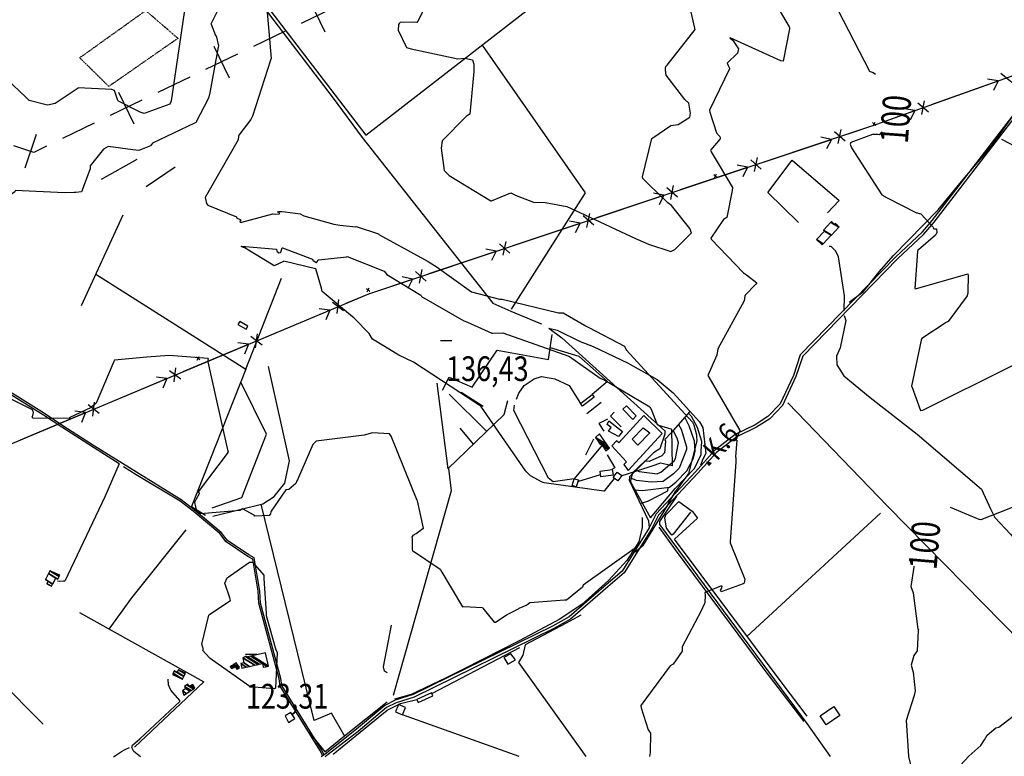
# Model space of a CAD drawing. Extents: x 498407 to 512738, y 4372557 to 4381815.
# Drawn here: x 505787 to 507181, y 4377184 to 4378227 of the extents above; entities that cross this region are included whole.
import ezdxf
from ezdxf.enums import TextEntityAlignment as Align

# ---------------------------------------------------------------- set-up
doc = ezdxf.new("R2010")
doc.units = 0
doc.header["$MEASUREMENT"] = 0
doc.linetypes.add('DASHDOT', pattern=[1, 0.5, -0.25, 0, -0.25])
doc.linetypes.add('DOT', pattern=[0.25, 0, -0.25])
for name, color, linetype in [('21', 7, 'CONTINUOUS'), ('34', 7, 'CONTINUOUS'), ('36', 7, 'CONTINUOUS'), ('38', 7, 'CONTINUOUS'), ('41', 7, 'CONTINUOUS'), ('43', 7, 'CONTINUOUS'), ('47', 7, 'CONTINUOUS'), ('48', 7, 'CONTINUOUS'), ('51', 7, 'CONTINUOUS'), ('7', 7, 'CONTINUOUS'), ('8', 6, 'CONTINUOUS'), ('9', 7, 'CONTINUOUS'), ('PATTERN_CLASS', 7, 'CONTINUOUS')]:
    doc.layers.add(name, color=color, linetype=linetype)
doc.styles.get("Standard").update_dxf_attribs({"font": 'txt', "height": 0.2})

# ---------------------------------------------------------------- blocks, each defined once
blk = doc.blocks.new('FITA')
at = {"layer": '41', "color": 7, "linetype": 'Continuous'}
for p, q in [((-2.5, -4.33), (0, 0)), ((2.5, -4.33), (0, 0)), ((-2.5, -4.33), (2.5, -4.33))]:
    blk.add_line(p, q, dxfattribs=at)
blk.add_lwpolyline([(0, -1.5), (-1.2, -3.58), (1.2, -3.58), (0, -1.5)], dxfattribs=at)
blk.add_point((0, 0.66), dxfattribs=at)
blk = doc.blocks.new('COTA')
at = {"layer": '7', "color": 7, "linetype": 'Continuous'}
blk.add_line((-1.98, -0.02), (2.02, -0.02), dxfattribs=at)

msp = doc.modelspace()

# ---------------------------------------------------------------- linework, layer by layer
at = {"layer": '21', "color": 5, "linetype": 'Continuous'}
for points in [[(506472.47, 4377324.03), (506478.18, 4377314.58), (506489.17, 4377320.58), (506482.35, 4377329.11)], [(506170.81, 4377246.1), (506163.16, 4377241.54), (506167.61, 4377232), (506176.78, 4377237.42)]]:
    msp.add_lwpolyline(points, close=True, dxfattribs=at)
at = {"layer": '34', "color": 7, "linetype": 'Continuous'}
for p, q in [((506230.55, 4378243.11), (506185.5, 4378221.4)), ((506197.17, 4378254.77), (506218.88, 4378209.73)), ((506162.98, 4378210.55), (506117.94, 4378188.84)), ((506062.04, 4378189.66), (506083.75, 4378144.61)), ((506095.42, 4378177.99), (506050.37, 4378156.28)), ((506027.85, 4378145.43), (505982.81, 4378123.72)), ((505926.91, 4378124.54), (505948.62, 4378079.5)), ((505960.29, 4378112.87), (505915.25, 4378091.16)), ((505892.72, 4378080.31), (505847.68, 4378058.6)), ((505810.36, 4378064.24), (505794.47, 4378016.83))]:
    msp.add_line(p, q, dxfattribs=at)
msp.add_lwpolyline([(505825.16, 4378047.75), (505807, 4378039), (505778.71, 4378048.48)], dxfattribs=at)
at = {"layer": '36', "color": 1, "linetype": 'Continuous'}
for points in [[(507064.78, 4377926.59), (507078.49, 4377942.75), (507237.01, 4378148.62), (507293.09, 4378230.46), (507321.5, 4378277.23), (507323.38, 4378282.75)], [(507066.52, 4377922.86), (507081.34, 4377940.33), (507240.07, 4378146.47), (507296.17, 4378225.36), (507321.5, 4378265.37), (507330.04, 4378280.6)], [(507064.78, 4377926.59), (507026.83, 4377890.94), (506892.02, 4377752.35), (506882.31, 4377723.24), (506863.54, 4377682.99), (506846.31, 4377665.02), (506828.39, 4377653.41), (506800.08, 4377639.52), (506770.63, 4377617.11), (506743.9, 4377586.91), (506687.99, 4377527.61), (506678.08, 4377507.37), (506640.08, 4377446.3), (506617.13, 4377426.75), (506564.87, 4377381.45), (506541.44, 4377368.31), (506344.16, 4377271.51), (506318.56, 4377263.62), (506304.09, 4377256.25), (506264.01, 4377222.44), (506219.61, 4377187.17), (506213.98, 4377183.46)], [(507066.52, 4377922.86), (507029.53, 4377888.22), (506895.41, 4377750.42), (506885.87, 4377721.82), (506866.74, 4377680.8), (506848.76, 4377662.05), (506830.28, 4377650.08), (506802.1, 4377636.25), (506773.24, 4377614.29), (506746.71, 4377584.31), (506691.18, 4377525.44), (506681.47, 4377505.59), (506642.92, 4377443.7), (506619.7, 4377423.91), (506566.82, 4377378.16), (506543.25, 4377364.94), (506345.45, 4377267.91), (506320, 4377260.06), (506306.22, 4377253.04), (506266.43, 4377219.48), (506221.99, 4377185.09), (506219.49, 4377183.46)]]:
    msp.add_lwpolyline(points, dxfattribs=at)
at = {"layer": '38', "color": 7, "linetype": 'Continuous'}
for points in [[(505820.54, 4378580.22), (505838.3, 4378566.42), (505872.18, 4378522.51), (505875.49, 4378514.72), (505877.68, 4378507.66), (505891.12, 4378502.97), (505914.01, 4378488.69), (505920.18, 4378481.41), (506015.97, 4378397.7), (506029.61, 4378380.07), (506230.81, 4378115.75), (506230.81, 4378115.74)], [(506230.78, 4378115.72), (506272.02, 4378060.01), (506457.04, 4377825.56), (506482.5, 4377814.45), (506521.9, 4377797.82), (506525.77, 4377796.23)], [(506954.01, 4377814.89), (506954.45, 4377835.84), (506945.93, 4377891.44), (506942.13, 4377899.38), (506935.75, 4377905.88), (506932.95, 4377905.98)], [(505846.76, 4377649.99), (505821.01, 4377667.13), (505598.68, 4377805.6), (505595.54, 4377804.58), (505588.24, 4377794.42), (505576.4, 4377776.93), (505569.15, 4377765.33)], [(506954.01, 4377808.39), (506956.47, 4377800.96), (506948.44, 4377762.51), (506943.45, 4377750.49), (506943.92, 4377738.55), (506953.89, 4377722.59), (506990.85, 4377691.86), (507057.3, 4377640.27), (507148.66, 4377562.18), (507161.42, 4377534.45), (507167.54, 4377522.21), (507189.54, 4377498.42), (507302.94, 4377369.43), (507365.3, 4377360.25), (507398.71, 4377357.57)], [(505848.24, 4377652.21), (505822.39, 4377669.41), (505667.15, 4377766.07), (505638.31, 4377784.42)], [(506536.19, 4377790.31), (506554.51, 4377776.58), (506700.36, 4377644.76), (506700.41, 4377640.21), (506693.04, 4377619.54), (506684.5, 4377613.84), (506650.13, 4377579.97), (506649.77, 4377574.93), (506677.28, 4377517.31), (506678.08, 4377507.37)], [(506536.19, 4377790.31), (506547.7, 4377787.2), (506580.43, 4377771.48), (506598.87, 4377764.3)], [(506598.87, 4377764.3), (506647.67, 4377741.11), (506689.46, 4377717.55), (506712.29, 4377698.93), (506749.61, 4377657.75), (506753.91, 4377649.75), (506758.49, 4377612.78), (506754.31, 4377604.89), (506751.02, 4377596.5)], [(505927.89, 4377598.03), (505891.74, 4377621.25), (505846.76, 4377649.99)], [(506218.37, 4377186.32), (506213.91, 4377194.34), (506158.38, 4377284.27), (506156.74, 4377294.18), (506127.97, 4377400.9), (506126.95, 4377417.86), (506119.19, 4377465.07), (506111.33, 4377469.13), (506081.11, 4377489.46), (506072.49, 4377501.04), (506034.01, 4377533.09), (506015.8, 4377547.35), (505893.01, 4377623.24), (505848.03, 4377651.98)], [(505927.89, 4377598.03), (505907.58, 4377551.31), (505851.14, 4377432.24), (505849.18, 4377432.01), (505843.65, 4377431.6), (505840.64, 4377431.98)], [(506216.41, 4377184.99), (506211.93, 4377193.03), (506156.1, 4377283.57), (506154.4, 4377293.81), (506125.61, 4377400.74), (506124.58, 4377417.77), (506117.27, 4377463.4), (506110.33, 4377466.99), (506079.29, 4377487.94), (506070.63, 4377499.58), (506032.65, 4377531.15), (506014.48, 4377545.38), (505952.09, 4377582.48), (505933.95, 4377594.13)], [(506934.98, 4377184.08), (506901.72, 4377230.73), (506693.15, 4377512.47), (506693.17, 4377516.74), (506716.96, 4377551.6), (506717.67, 4377554.08)], [(505958.02, 4377183.24), (505948.68, 4377190.86), (505946.03, 4377196.63), (505947.03, 4377199.71), (505957.22, 4377208.72), (506013.87, 4377261.93), (506013.86, 4377262.99), (506001.29, 4377277.62), (505999.43, 4377282.15), (505997.99, 4377285.41), (505997.48, 4377293.32)], [(505920.11, 4377183.2), (505931.4, 4377191.06), (505936.4, 4377193.91), (505942.7, 4377196.51)]]:
    msp.add_lwpolyline(points, dxfattribs=at)
at = {"layer": '43', "color": 7, "linetype": 'Continuous'}
for p, q in [((507191.29, 4378137.96), (507176.06, 4378150.89)), ((507077.74, 4378106.66), (507171.92, 4378140.28)), ((507171.89, 4378140.27), (507157.12, 4378142.96)), ((507171.89, 4378140.27), (507165.47, 4378126.72)), ((507073.57, 4378095.94), (507058.33, 4378108.87)), ((507064.15, 4378092.58), (507067.75, 4378112.23)), ((507054.16, 4378098.25), (507039.4, 4378100.94)), ((507054.16, 4378098.25), (507047.74, 4378084.7)), ((506935.98, 4378057.56), (506921.27, 4378060.56)), ((506955.33, 4378054.85), (506940.37, 4378068.09)), ((506945.84, 4378051.68), (506949.85, 4378071.26)), ((506841.15, 4378025.91), (506936.01, 4378057.57)), ((506935.98, 4378057.56), (506929.28, 4378044.15)), ((506817.41, 4378017.99), (506802.7, 4378020.98)), ((506836.76, 4378015.27), (506821.8, 4378028.52)), ((506827.27, 4378012.11), (506831.28, 4378031.68)), ((506722.58, 4377986.33), (506817.44, 4378017.99)), ((506817.41, 4378017.99), (506810.71, 4378004.58)), ((506708.7, 4377972.54), (506712.71, 4377992.11)), ((506604.01, 4377946.76), (506698.87, 4377978.42)), ((506698.83, 4377978.41), (506684.13, 4377981.41)), ((506698.83, 4377978.41), (506692.14, 4377965)), ((506718.19, 4377975.7), (506703.23, 4377988.95)), ((506599.62, 4377936.13), (506584.66, 4377949.37)), ((506590.13, 4377932.96), (506594.14, 4377952.54)), ((506485.44, 4377907.19), (506580.3, 4377938.85)), ((506580.26, 4377938.84), (506565.56, 4377941.84)), ((506580.26, 4377938.84), (506573.56, 4377925.43)), ((506481.05, 4377896.56), (506466.08, 4377909.8)), ((506471.56, 4377893.39), (506475.57, 4377912.97)), ((506366.87, 4377867.62), (506461.73, 4377899.28)), ((506461.69, 4377899.27), (506446.99, 4377902.27)), ((506461.69, 4377899.27), (506454.99, 4377885.86)), ((506362.48, 4377856.98), (506347.51, 4377870.23)), ((506352.99, 4377853.82), (506357, 4377873.39)), ((506343.12, 4377859.7), (506328.42, 4377862.69)), ((506343.12, 4377859.7), (506336.42, 4377846.29)), ((506245.64, 4377814.66), (506229.72, 4377826.74)), ((506236.42, 4377810.79), (506238.95, 4377830.61)), ((506133.96, 4377777.22), (506226.17, 4377815.92)), ((506226.14, 4377815.91), (506211.25, 4377817.79)), ((506226.14, 4377815.91), (506220.46, 4377802.03)), ((506121.16, 4377762.42), (506123.68, 4377782.24)), ((506110.88, 4377767.54), (506095.99, 4377769.42)), ((506130.38, 4377766.29), (506114.46, 4377778.37)), ((506018.7, 4377728.85), (506110.91, 4377767.55)), ((506110.88, 4377767.54), (506105.2, 4377753.66)), ((506015.12, 4377717.91), (505999.2, 4377730)), ((506005.9, 4377714.04), (506008.42, 4377733.86)), ((505903.44, 4377680.47), (505995.65, 4377719.17)), ((505995.62, 4377719.16), (505980.73, 4377721.05)), ((505995.62, 4377719.16), (505989.94, 4377705.29)), ((505890.64, 4377665.67), (505893.16, 4377685.49)), ((505788.18, 4377632.1), (505880.39, 4377670.8)), ((505880.35, 4377670.79), (505865.46, 4377672.67)), ((505880.35, 4377670.79), (505874.68, 4377656.91)), ((505899.86, 4377669.54), (505883.94, 4377681.62))]:
    msp.add_line(p, q, dxfattribs=at)
at = {"layer": '43', "color": 1, "linetype": 'Continuous'}
for p, q in [((506994.32, 4378081.19), (506999.02, 4378077.21)), ((506995.17, 4378076.51), (506998.17, 4378081.89)), ((506769.6, 4378007.92), (506774.3, 4378003.94)), ((506770.45, 4378003.24), (506773.45, 4378008.62)), ((506278.18, 4377846.56), (506282.88, 4377842.58)), ((506279.03, 4377841.88), (506282.03, 4377847.26)), ((506037.34, 4377749.63), (506042.04, 4377745.65)), ((506038.19, 4377744.95), (506041.19, 4377750.33))]:
    msp.add_line(p, q, dxfattribs=at)
at = {"layer": '43', "color": 7, "linetype": 'Continuous'}
for points in [[(506959.72, 4378065.48), (507000.49, 4378079.09), (507054.19, 4378098.26)], [(506249.22, 4377825.6), (506281.35, 4377839.08), (506343.16, 4377859.71)]]:
    msp.add_lwpolyline(points, dxfattribs=at)
at = {"layer": '47', "color": 1, "linetype": 'Continuous'}
for p, q in [((506696.41, 4377641.35), (506670.49, 4377666.72)), ((506662.32, 4377624.77), (506653.89, 4377632.99))]:
    msp.add_line(p, q, dxfattribs=at)
for points in [[(506096.13, 4377795.49), (506107.6, 4377788.61), (506110.23, 4377792.99), (506098.76, 4377799.87)], [(506580.84, 4377683.47), (506597.46, 4377696.2), (506600.33, 4377692.46), (506583.71, 4377679.73)], [(506640.99, 4377675.46), (506655.02, 4377661.14), (506659.93, 4377665.96), (506645.9, 4377680.28)], [(506608.61, 4377587.58), (506625.96, 4377590.22), (506627.15, 4377582.35), (506609.8, 4377579.71)], [(506569.17, 4377567.36), (506572.04, 4377577.16), (506577.89, 4377575.45), (506575.02, 4377565.65)], [(506627.26, 4377578.78), (506632.73, 4377586.24), (506639.27, 4377581.45), (506633.8, 4377573.99)], [(506351.21, 4377260.49), (506371.74, 4377269.59), (506369.88, 4377273.79), (506349.35, 4377264.69)], [(506318.89, 4377247.03), (506329.16, 4377242.87), (506333.44, 4377253.43), (506323.17, 4377257.59)], [(506920.07, 4377241.32), (506939.59, 4377254.52), (506948.05, 4377242.01), (506928.53, 4377228.81)]]:
    msp.add_lwpolyline(points, close=True, dxfattribs=at)
for points in [[(506624.15, 4377649.78), (506618.85, 4377653.98), (506621.1, 4377659.19)], [(506621.1, 4377659.19), (506640.6, 4377643.89), (506634.88, 4377636.75), (506620.72, 4377644.63), (506624.15, 4377649.78)], [(506670.49, 4377666.72), (506635.2, 4377627.8), (506631.74, 4377630.55), (506625.52, 4377623.83), (506646.24, 4377600.92), (506642.08, 4377597.16), (506648.41, 4377588.7), (506696.41, 4377641.35)], [(506653.89, 4377632.99), (506669.72, 4377649), (506679.19, 4377641.98), (506662.32, 4377624.77)]]:
    msp.add_lwpolyline(points, dxfattribs=at)
at = {"layer": '48', "color": 1, "linetype": 'DASHDOT'}
msp.add_lwpolyline([(505965.62, 4378239.91), (506011.17, 4378200.55), (505913.27, 4378132.49), (505872.15, 4378173.03), (505965.62, 4378239.91)], dxfattribs=at)
at = {"layer": '51', "color": 1, "linetype": 'Continuous'}
for p, q in [((506277.33, 4378063.38), (506576.59, 4378295.82)), ((505902.98, 4378000.98), (505953.33, 4378029.5)), ((505966.16, 4377990.73), (506007.27, 4378018.71)), ((505933.17, 4377950.11), (505874.32, 4377821.78)), ((506443.21, 4377679.23), (506411.83, 4377699.24)), ((506395.27, 4377697.02), (506447.52, 4377644.99)), ((506589.72, 4377669.59), (506610.2, 4377685.61)), ((506410.24, 4377648.62), (506429.33, 4377625.32)), ((506588.59, 4377610.92), (506599.86, 4377633.59)), ((506611.47, 4377624.55), (506572.04, 4377577.16)), ((506577.17, 4377572.98), (506609.31, 4377583.01)), ((506816.39, 4377353.9), (507005.65, 4377528.53)), ((506370.31, 4377272.84), (506495.19, 4377338.15)), ((505715.28, 4377335.36), (505820.21, 4377229.76)), ((506246.84, 4377213.31), (506307.18, 4377261.03)), ((506493.96, 4377183.7), (506329.16, 4377242.87))]:
    msp.add_line(p, q, dxfattribs=at)
for points in [[(506132.35, 4378590.66), (506012.28, 4378418.12), (506125.35, 4378262.22), (506277.33, 4378063.38)], [(506441.72, 4378191.06), (506587.47, 4377981.62), (506482.71, 4377817.23)], [(506961.14, 4377827.03), (506981.32, 4377842.19), (507003.72, 4377869.96), (507023.74, 4377893.16), (507087.4, 4377957.63), (507122.71, 4378000.82), (507162.38, 4378047.49), (507206.69, 4378109.83)], [(507176.83, 4378057.97), (507303.25, 4377991.05), (507583.2, 4377841.48), (507671.15, 4377796.99)], [(506889.71, 4377939.61), (506846.08, 4377982.18), (506880.44, 4378028.3), (506946.92, 4377970.82), (506930.48, 4377953.54)], [(505895, 4377866.87), (506107.35, 4377732.14), (506157.95, 4377861.01)], [(506385.49, 4377702.57), (506394.92, 4377720.95), (506427.64, 4377706.66), (506463.18, 4377759.09), (506535.43, 4377745.69), (506540.94, 4377781.38)], [(506538.11, 4377763.06), (506578.48, 4377750.49), (506618.95, 4377714.87), (506597.46, 4377696.2)], [(506107.35, 4377732.14), (506030.35, 4377537.95), (506050.09, 4377525.44)], [(506060.67, 4377524.23), (506131.23, 4377541.56), (506147.28, 4377551.89), (506162.33, 4377570.68), (506169.1, 4377602.6), (506139.51, 4377735.8)], [(506059.56, 4377535.7), (506101.81, 4377550.6), (506136.47, 4377640.3), (506100.03, 4377713.67)], [(506377.8, 4377712.56), (506393.33, 4377590.96), (506473.01, 4377668.09), (506478.24, 4377687.68)], [(506490.35, 4377689.58), (506493.47, 4377698.39), (506501.45, 4377708.89), (506515.33, 4377718.72), (506525.71, 4377721.99), (506544.44, 4377718.37), (506564.92, 4377709.31), (506580.84, 4377683.47)], [(506874.48, 4377684.53), (507015.33, 4377538.44), (507204.54, 4377345.57), (507235.1, 4377307.73)], [(506572.04, 4377577.16), (506542.23, 4377572.49), (506535.8, 4377578.08), (506486.41, 4377673.85), (506487.72, 4377681.08)], [(506628.72, 4377671.18), (506623.54, 4377665.45), (506638.42, 4377650.37)], [(506735.23, 4377671.64), (506709.07, 4377642.28), (506700.37, 4377632.65), (506701.38, 4377630.21), (506700.04, 4377613.54), (506695.96, 4377609.29), (506678.07, 4377601.38), (506671.77, 4377602)], [(506619.04, 4377661.47), (506606.73, 4377655.37), (506613.81, 4377644.55)], [(506657.38, 4377561.22), (506668.5, 4377560.25), (506706.93, 4377565.27), (506715.87, 4377572.16), (506731.35, 4377588.1), (506740.65, 4377606.2), (506743.26, 4377616.24), (506742.11, 4377630.29), (506734.84, 4377652.04), (506728.57, 4377664.16)], [(506751.6, 4377616.21), (506752.68, 4377629.79), (506746.49, 4377649.59), (506743.62, 4377654.94), (506737.83, 4377665.23), (506733.71, 4377669.93)], [(506719.56, 4377654.06), (506723.42, 4377647.28), (506730.87, 4377622.25), (506730.91, 4377618.54), (506720.46, 4377592.03), (506712.79, 4377583.88), (506698.01, 4377573.07), (506681.16, 4377572.09), (506660.07, 4377574.42), (506652.29, 4377578.1)], [(506659.09, 4377589.64), (506664.18, 4377587.28), (506689.27, 4377584.09), (506694.63, 4377586.53), (506713.33, 4377602.44), (506715.32, 4377605.82), (506719.46, 4377628.13), (506717.77, 4377634.47), (506711.97, 4377645.53)], [(506671.77, 4377602), (506654.68, 4377585.34), (506651.74, 4377574.6), (506652.02, 4377571.62), (506679.81, 4377521.75), (506715.14, 4377563.13), (506742.3, 4377591.38), (506751.5, 4377611.58), (506751.6, 4377616.21)], [(506618.47, 4377611.08), (506629.33, 4377592.31), (506625.43, 4377590.14)], [(506394.17, 4377591.77), (506397.82, 4377559.94), (506315.96, 4377270.44)], [(506667.2, 4377542.44), (506677.07, 4377545.66), (506704.61, 4377559.99), (506704.85, 4377564.39)], [(506736.83, 4377529.66), (506711.87, 4377498.42), (506710.21, 4377497.35), (506702.88, 4377507.34), (506700.46, 4377521.79), (506701.88, 4377526.15), (506720.12, 4377544.92), (506738.9, 4377531.36), (506746.66, 4377521.17)], [(506196.52, 4377218.75), (506219.24, 4377190.6), (506246.84, 4377213.31), (506228.48, 4377245.43), (506203.9, 4377235), (506129.01, 4377541.02)], [(506668.26, 4377522.31), (506668.3, 4377507.83), (506663.36, 4377487.68), (506646.4, 4377461.3), (506620.5, 4377432.92), (506582.77, 4377399.14), (506550.56, 4377377.76), (506494.94, 4377347.89), (506415.57, 4377307.73)], [(506901.88, 4377240.81), (506866.59, 4377287.69), (506714.2, 4377491.45), (506746.66, 4377521.17)], [(505913.84, 4377364.09), (505945.89, 4377408.34), (506022.89, 4377504.57)], [(506691.94, 4377508.67), (506714.8, 4377476.2), (506842.02, 4377305.45), (506897.21, 4377233.48)], [(505871.66, 4377387.62), (506047.62, 4377289.41), (505949.5, 4377197.3)], [(506581.35, 4377384.01), (506560.49, 4377372.49), (506502.85, 4377341.76), (506499.38, 4377327.44), (506493.42, 4377316.87), (506588.38, 4377183.78)], [(506307.82, 4377302.47), (506303.67, 4377304.6), (506302.27, 4377311.02), (506313.49, 4377369.66)], [(506417.12, 4377308.52), (506390.04, 4377294.96), (506341.06, 4377271.48), (506317.77, 4377264.97)], [(506231.11, 4377186.95), (506307.17, 4377249.42), (506326.24, 4377259.08), (506349.35, 4377264.69)]]:
    msp.add_lwpolyline(points, dxfattribs=at)
at = {"layer": '8', "linetype": 'Continuous'}
for points in [[(506946.17, 4378361.94), (506946.23, 4378361.34), (506945.56, 4378360.08), (506935.32, 4378347.03), (506937.17, 4378344.58), (506964.33, 4378327.29), (506962.94, 4378325.28), (506961.27, 4378322.78), (506961.43, 4378321.96), (506981.93, 4378299.99), (506981.17, 4378297.76), (506980.43, 4378295.41), (506980.67, 4378294.67), (506984.29, 4378290.74), (506984.83, 4378287.45), (506983.6, 4378286.59), (506941.52, 4378272.06), (506936.36, 4378266.92), (506936.84, 4378256.62), (506938.19, 4378255.24), (506989.9, 4378153.99), (506990.86, 4378153.51)], [(506990.86, 4378153.51), (506995.16, 4378152.17), (506998.45, 4378149.85)], [(506999.67, 4378064.27), (506994.3, 4378064.36), (506963.63, 4378052.93), (506963.01, 4378051.9), (506962.72, 4378050.74), (506964.58, 4378045.44), (507007.52, 4377978.97), (507014.78, 4377974.92), (507056.72, 4377953.55), (507057.27, 4377953.52), (507060.42, 4377952.49), (507060.46, 4377952.6), (507060.54, 4377952.63), (507061.23, 4377952.75), (507062.55, 4377952.01), (507080.38, 4377932.55), (507080.33, 4377932.19), (507080.47, 4377931.36), (507080.94, 4377930.92), (507081.18, 4377930.87), (507084.34, 4377930.9), (507084.64, 4377930.67), (507085.15, 4377925.37), (507084.91, 4377924.67)], [(507007.95, 4378068.22), (507003.51, 4378064.08), (507001.66, 4378064.21), (507000.75, 4378064.24), (506999.67, 4378064.27)], [(507084.91, 4377924.67), (507083.54, 4377922.09), (507059.55, 4377901.01), (507057.99, 4377900.27), (507057.75, 4377898.94), (507054.27, 4377846.5), (507054.88, 4377845.98), (507129.05, 4377866.97), (507129.62, 4377865.06), (507129.33, 4377841.07), (507129.17, 4377840.18)], [(507129.17, 4377840.18), (507128, 4377836.23), (507101.15, 4377799.86), (507098.69, 4377798.28), (507064.22, 4377775.77), (507063.12, 4377773.06), (507049.25, 4377708.22), (507050.01, 4377707.8), (507062.32, 4377673.58), (507065.62, 4377674.22), (507191.53, 4377736.85), (507194.59, 4377738.75)], [(507261.9, 4377630.47), (507262.35, 4377629.93), (507242.72, 4377575.63), (507238.44, 4377570.87), (507196.2, 4377538.23), (507187.26, 4377534.55), (507147.5, 4377518.89), (507145.14, 4377519.34), (507104.49, 4377536.43)], [(507052.8, 4377453.33), (507052.66, 4377451.86), (507048.48, 4377424.3), (507051.59, 4377415.66), (507058.58, 4377364.35), (507059, 4377363.91), (507059.35, 4377363.56), (507059.38, 4377363.3), (507059.35, 4377363.17), (507059.31, 4377363.01)], [(507059.31, 4377363.01), (507059.06, 4377362.24), (507057.27, 4377333.67), (507052.73, 4377326.92), (507049.03, 4377313.2), (507051.75, 4377303.13), (507054.47, 4377276.83), (507053.1, 4377270.03), (507041.85, 4377234.61), (507045.17, 4377184.17)], [(507152.58, 4377207.36), (507156.72, 4377213.84), (507169.03, 4377224.55), (507173.04, 4377225.43), (507213.42, 4377256.38), (507221.01, 4377257.76), (507320.21, 4377289.56), (507332.86, 4377296.08), (507362.55, 4377310.43), (507362.87, 4377310.51), (507363.2, 4377310.48), (507364.4, 4377309.57), (507377.45, 4377273.47), (507377.49, 4377271.38), (507376.75, 4377252.91), (507376.29, 4377252.56), (507374.55, 4377246.81), (507374.32, 4377243.61)], [(507130.64, 4377184.25), (507147.58, 4377199.52), (507151.73, 4377206.02), (507152.58, 4377207.36)], [(507045.17, 4377184.17), (507045.16, 4377183.81), (507062.39, 4377114.91), (507067.66, 4377104.53), (507074.74, 4377094.63), (507076.29, 4377094.14), (507077.67, 4377094.63), (507081.16, 4377104.51), (507092.95, 4377140.82), (507106.58, 4377158.24), (507130.64, 4377184.25)]]:
    msp.add_lwpolyline(points, dxfattribs=at)
at = {"layer": '9', "color": 30, "linetype": 'Continuous'}
for points in [[(506389.88, 4378300.92), (506350.72, 4378224.78), (506349.07, 4378223.15), (506346.01, 4378223.22), (506325.61, 4378222.89), (506324.22, 4378221.75), (506323.22, 4378220.28), (506322.81, 4378212.13), (506334.86, 4378187.48), (506341.4, 4378185.81), (506407.22, 4378171.55), (506417.27, 4378172.42), (506427.94, 4378170.04), (506429.94, 4378163.85), (506430.03, 4378156.16), (506430.04, 4378155.17)], [(505964.53, 4378297.39), (505965.69, 4378295.39), (506023.86, 4378273.11), (506024.5, 4378269.65), (506001.43, 4378112.09), (506000.93, 4378110.84)], [(506066.55, 4378278.85), (506069.07, 4378271), (506066.16, 4378237.77), (506065.33, 4378235.63), (506057.56, 4378220.74), (506058.06, 4378220.81), (506064.53, 4378204.43), (506065.31, 4378203.86), (506068.57, 4378189.71), (506067.91, 4378188.28), (506055.7, 4378120.84), (506055.54, 4378119.96)], [(506134.03, 4378261.92), (506135.37, 4378259.66), (506143.15, 4378171.87), (506142.33, 4378169.53), (506116.87, 4378090.36), (506114.35, 4378085.64), (506097.26, 4378063.29), (506097.01, 4378062.16)], [(506701.09, 4378158.08), (506701.53, 4378160.67), (506703.53, 4378162.72), (506743.22, 4378213.16), (506742.77, 4378215.12), (506735.32, 4378247.86)], [(506854, 4378254.68), (506876.43, 4378216.68), (506876.6, 4378215.98)], [(506876.6, 4378215.98), (506876.89, 4378213.85), (506867.64, 4378168.08), (506864.63, 4378168.78), (506792.66, 4378201.15), (506792.52, 4378200.84), (506796.23, 4378198.49), (506804.71, 4378185.83), (506802.97, 4378179.62), (506788.49, 4378165.32), (506790.05, 4378161.86), (506792.01, 4378158.53), (506791.92, 4378157.57), (506763.54, 4378098.69), (506764.23, 4378096), (506773.22, 4378066.71), (506777.42, 4378062.6), (506778.12, 4378061.65), (506778.62, 4378060.77)], [(506000.93, 4378110.84), (505999.75, 4378107.46), (505963.44, 4378094.29), (505957.87, 4378096), (505927.02, 4378111.45), (505926.29, 4378112.74), (505921.59, 4378126.81), (505917.54, 4378128.11), (505870.11, 4378130.52), (505869.78, 4378129.94), (505837.5, 4378108.45), (505826.68, 4378106.07), (505800.67, 4378112.41), (505796.33, 4378116.65), (505768.46, 4378143.13), (505765.3, 4378143.9), (505751.62, 4378146.3), (505751.07, 4378146.38)], [(506430.04, 4378155.17), (506430.06, 4378153.6), (506424.48, 4378093.12), (506419.72, 4378090.51), (506384.93, 4378055.62), (506383.52, 4378045.17), (506387.82, 4378013.64), (506395.21, 4378006.46), (506454.09, 4377970.56), (506454.82, 4377970.61), (506482.42, 4377981.92), (506490.11, 4377977.85), (506514.33, 4377968.62), (506531.14, 4377968.09), (506561.64, 4377962.54), (506579.88, 4377953.91), (506659.01, 4377917.26), (506662.28, 4377915.91)], [(506662.28, 4377915.91), (506677.34, 4377909.04), (506708.64, 4377898.82), (506714.6, 4377901.45), (506737.86, 4377925.03), (506735.58, 4377931.54), (506709.87, 4377963.78), (506704.74, 4377967.73), (506677.05, 4377993.88), (506676.6, 4377994.74), (506669.01, 4378001.97), (506668.47, 4378004.55), (506681.89, 4378058.67), (506683.15, 4378059.86), (506708.87, 4378077.14), (506718.96, 4378078.53), (506735.83, 4378088.77), (506736.82, 4378094.78), (506734.07, 4378108.61), (506728.55, 4378113.84), (506702.16, 4378148.42), (506701.23, 4378155.42), (506701.13, 4378156.86), (506701.09, 4378158.08)], [(506055.54, 4378119.96), (506054.58, 4378115.7), (506036.38, 4378081.55), (506034.41, 4378080.24), (505975.35, 4378052.23), (505972.42, 4378048.14), (505955.87, 4378041.8), (505947.18, 4378042.65), (505912.54, 4378047.22), (505905.96, 4378043.66), (505887.05, 4378019.86), (505887.06, 4378015.93), (505874.68, 4377983.38), (505874.58, 4377983.29), (505866.74, 4377982.25), (505864.08, 4377982.12)], [(506097.01, 4378062.16), (506096.29, 4378057.09), (506049.53, 4377975.02), (506051.43, 4377966.54), (506053.36, 4377964.5), (506093.9, 4377947.89), (506094.26, 4377946.4), (506100.11, 4377943.51), (506098.58, 4377941.95), (506098.63, 4377941.47), (506098.76, 4377941.31), (506099.96, 4377940.44), (506101.58, 4377940.48), (506145.69, 4377952.31), (506149.6, 4377951.65), (506155.06, 4377952.04), (506155.12, 4377953.1), (506154.98, 4377953.35), (506152.3, 4377954.71), (506152.29, 4377954.81), (506152.4, 4377954.91), (506153.82, 4377955.17), (506157.45, 4377955.26), (506158.46, 4377955.24)], [(506778.62, 4378060.77), (506778.71, 4378058.25), (506765.3, 4378042.78), (506764.99, 4378041.66), (506766.01, 4378039.98), (506796.22, 4377989.26), (506795.39, 4377985.04), (506787.84, 4377947.07), (506783.32, 4377944.12), (506765.64, 4377917.76), (506765.9, 4377916.1), (506811.8, 4377868.8), (506815.86, 4377865.7), (506830.54, 4377854.37), (506829.02, 4377852.39), (506814.02, 4377836.78), (506813.72, 4377835.45)], [(505864.08, 4377982.12), (505850.8, 4377981.64), (505781.03, 4377985.34), (505780.21, 4377983.16), (505744.42, 4377957.7), (505743.48, 4377953.43), (505718.92, 4377944.19), (505716.46, 4377946.28), (505701.88, 4377976.7), (505695.93, 4377981.18), (505693.24, 4377989.33), (505692.43, 4377989.81), (505662.51, 4377984.51), (505650.44, 4377975.62), (505616.74, 4377947.93), (505616.09, 4377947.36)], [(506158.46, 4377955.24), (506162.71, 4377955.06), (506184.19, 4377952.26), (506189.17, 4377949.22), (506231.79, 4377937.69), (506240.29, 4377936.23), (506263.02, 4377933.78), (506263.31, 4377934.11), (506294.87, 4377923.85), (506295.75, 4377922.8), (506365.22, 4377884.58), (506368.15, 4377882.86)], [(506106.11, 4377903.89), (506103.99, 4377904.62), (506100.53, 4377905.76), (506100.45, 4377905.89), (506100.45, 4377905.92), (506100.45, 4377905.95), (506100.52, 4377906.03), (506101.14, 4377906.1), (506150.47, 4377902.07), (506151.12, 4377899.11), (506154.11, 4377897), (506156.29, 4377897.49), (506156.71, 4377897.92), (506158.7, 4377903.83), (506159.39, 4377903.78), (506201.6, 4377887.82), (506201.89, 4377886.66), (506206.84, 4377883.34), (506207.48, 4377883.42), (506207.64, 4377883.61), (506209.44, 4377887.18), (506210.72, 4377887.07), (506249.83, 4377891.39), (506250.05, 4377891.4)], [(506260.3, 4377804.64), (506258.06, 4377806.44), (506215.35, 4377842.34), (506214.31, 4377846.78), (506206.5, 4377874.06), (506206.09, 4377874.31), (506161.25, 4377885.24), (506160.78, 4377884.53), (506147.27, 4377878.32), (506145.92, 4377879.31), (506106.53, 4377903.7), (506106.11, 4377903.89)], [(506250.05, 4377891.4), (506250.68, 4377891.49), (506302.95, 4377871.12), (506306.92, 4377866.45), (506355.16, 4377836.81), (506355.89, 4377834.88), (506415.94, 4377800.75), (506421.21, 4377798.64), (506455.59, 4377783.29), (506457.03, 4377783.1), (506471.05, 4377783.64), (506471.07, 4377783.64)], [(506368.15, 4377882.86), (506376.81, 4377877.45), (506426.6, 4377841.82), (506426.69, 4377841.78), (506466.47, 4377831.23), (506469.85, 4377831.46), (506549.97, 4377812), (506556.22, 4377811.82), (506586.53, 4377794.43), (506588.2, 4377793.43)], [(506813.72, 4377835.45), (506812.64, 4377829.12), (506775.24, 4377761.1), (506773.86, 4377752.22), (506761.3, 4377723.09), (506762.77, 4377720.86), (506806.24, 4377645.32), (506806.35, 4377645.07), (506800.97, 4377632.01), (506801.69, 4377631.78), (506802.39, 4377631.84), (506802.35, 4377631.69), (506800.45, 4377608.16), (506800.57, 4377606.68)], [(506508.67, 4377582.45), (506503.53, 4377587.77), (506440, 4377680.03), (506436.06, 4377681.97), (506344.59, 4377742.04), (506323.66, 4377752.04), (506286.41, 4377774.76), (506281.6, 4377782.55), (506261.21, 4377803.95), (506260.3, 4377804.64)], [(506471.07, 4377783.64), (506471.1, 4377783.63), (506564.27, 4377750.53), (506565.27, 4377750.08), (506609, 4377719.46), (506615.49, 4377716.69), (506678.85, 4377678.76), (506680.89, 4377675.55), (506689.46, 4377653.63), (506691.12, 4377652.85), (506708.93, 4377647.54)], [(506588.2, 4377793.43), (506592.85, 4377791.05), (506643.3, 4377764.54), (506645.57, 4377759.62), (506739.65, 4377657.4), (506741.22, 4377653.31), (506745.08, 4377639.11), (506745.28, 4377637.44)], [(506053.83, 4377744.34), (506054.19, 4377745.79), (506054.28, 4377746.75), (506054.08, 4377747.17), (505998.97, 4377751.59), (505967.25, 4377749.33), (505921.16, 4377744.74), (505920.31, 4377742.82), (505895.53, 4377684.21), (505887.41, 4377677.54), (505858.04, 4377664), (505857.15, 4377662.59), (505806.29, 4377662.83), (505805.03, 4377664.51), (505805.73, 4377666.62), (505806.72, 4377670.93), (505805.28, 4377674.67), (505774.34, 4377690.31), (505772.34, 4377688.24), (505753.04, 4377662.72), (505755.1, 4377658.1), (505759.92, 4377623.92), (505759.36, 4377622.17)], [(506041.15, 4377557.07), (506040.16, 4377557.45), (506040.1, 4377558.27), (506040.5, 4377558.69), (506082.7, 4377614.8), (506081.96, 4377617.79), (506054.84, 4377738.53), (506053.97, 4377742.77), (506053.87, 4377743.62), (506053.83, 4377744.34)], [(506708.93, 4377647.54), (506709.69, 4377647.35), (506710.8, 4377595.26), (506710.67, 4377595.16), (506694.05, 4377599.26), (506682.01, 4377594.94), (506644.35, 4377582.38), (506639.01, 4377581.09)], [(506344.26, 4377497.37), (506348.12, 4377499.4), (506357.69, 4377506.72), (506358.29, 4377506.82), (506358.7, 4377506.79), (506358.82, 4377506.89), (506350.43, 4377545.58), (506349.97, 4377546.44), (506313.19, 4377637.54), (506310.57, 4377640.61), (506286.39, 4377642), (506274.7, 4377638.87), (506206.66, 4377630.48), (506202.3, 4377625.5), (506180.24, 4377575.5), (506179.69, 4377574.21)], [(506745.28, 4377637.44), (506745.64, 4377630.95), (506734.01, 4377584.6), (506731.29, 4377581), (506715.47, 4377559.17), (506715.14, 4377559.16), (506715.07, 4377559.1), (506704.78, 4377540.87), (506704.1, 4377539.52), (506669.36, 4377482.76), (506668.48, 4377481.72)], [(506800.57, 4377606.68), (506800.82, 4377601.1), (506792.67, 4377487.84), (506792.83, 4377486.25), (506813.4, 4377434.82), (506812.76, 4377429.21), (506811.16, 4377428.22), (506779.96, 4377417.07), (506779.2, 4377419.18), (506780.94, 4377422.34), (506781.42, 4377424.88), (506779.6, 4377425.17), (506757.09, 4377415.88), (506757.5, 4377412.44), (506756.69, 4377401.49), (506755.84, 4377399.57)], [(506179.69, 4377574.21), (506178.26, 4377570.3), (506168, 4377561.9), (506163.7, 4377561.44), (506143.03, 4377531.06), (506142.74, 4377530.41), (506142.2, 4377527.38), (506140.21, 4377525.13), (506119.8, 4377524.06), (506118.84, 4377525.38), (506102.77, 4377534.69), (506098.84, 4377532.11), (506043.17, 4377527.44), (506037.99, 4377530.63), (506034.94, 4377544.01), (506037.48, 4377548.81), (506041.74, 4377556.07), (506041.49, 4377556.77), (506041.34, 4377556.93), (506041.15, 4377557.07)], [(506628.89, 4377577.59), (506628.69, 4377577.48), (506615.28, 4377560.92), (506615.22, 4377560.75), (506614.54, 4377559.48), (506614.14, 4377559.6), (506529.58, 4377571.21), (506526.53, 4377572.33), (506510.22, 4377581.14), (506508.67, 4377582.45)], [(506344.26, 4377497.37), (506343.54, 4377496.82), (506342.23, 4377494.34), (506342.6, 4377492.31), (506342.54, 4377476.65), (506343.19, 4377475.69), (506382.2, 4377449.18), (506384.49, 4377444.99), (506413.79, 4377395.73), (506415.79, 4377395.99), (506442.3, 4377394.7), (506442.48, 4377394), (506458.83, 4377374.04), (506460.61, 4377373.91), (506477.27, 4377385.05), (506493.16, 4377392.98)], [(506668.48, 4377481.72), (506665.81, 4377479.19), (506658.81, 4377473.31), (506658.69, 4377473.4), (506658.67, 4377473.65), (506660.89, 4377480.46), (506660.01, 4377480.36), (506584.7, 4377426.55), (506583.61, 4377423.77), (506561.36, 4377405.26), (506558.52, 4377405.11), (506509.1, 4377401.28), (506504.88, 4377398.14), (506493.56, 4377393.21), (506493.16, 4377392.98)], [(506151.62, 4377331.58), (506151.6, 4377330.84), (506149.31, 4377280.41), (506147.91, 4377279.88), (506112.93, 4377282.49), (506111.29, 4377284.02), (506056.77, 4377322.48), (506050.16, 4377329.44), (506046.39, 4377333.96), (506046.56, 4377334.41), (506047.02, 4377335.11), (506046.96, 4377336.61), (506046.8, 4377337.4), (506046.56, 4377338.34), (506046.56, 4377338.34), (506045.18, 4377343.1), (506054.89, 4377383.86), (506056.37, 4377385.41), (506085.77, 4377404.53), (506084.85, 4377408.51), (506077.51, 4377429.29), (506080.89, 4377436.98), (506112.65, 4377459.02), (506116.5, 4377458.96), (506132.59, 4377440.77), (506132.84, 4377435.65), (506136.06, 4377386.77), (506135.96, 4377385.86), (506135.96, 4377385.86), (506136.01, 4377383.29), (506149.83, 4377334.66), (506151.62, 4377331.58)], [(506755.84, 4377399.57), (506751.53, 4377389.98), (506724.72, 4377339.22), (506724.64, 4377333.18), (506711.89, 4377314.44), (506708.09, 4377312.19), (506666.53, 4377255.9), (506666.68, 4377252.77), (506676.69, 4377221.62), (506679.83, 4377217.11), (506679.73, 4377189.42), (506678.55, 4377183.86)]]:
    msp.add_lwpolyline(points, dxfattribs=at)
at = {"layer": 'PATTERN_CLASS', "color": 7, "linetype": 'Continuous'}
msp.add_lwpolyline([(498409.59, 4373974.2), (502397.25, 4376191.32), (503046.49, 4376529.12), (504349.76, 4377028.43), (506281.35, 4377839.08), (507000.49, 4378079.09), (510892.05, 4379468.15), (512726.61, 4379884.15)], dxfattribs=at)

# ---------------------------------------------------------------- block references
at = {"layer": '41', "color": 7, "linetype": 'DOT', "xscale": 0.999999, "yscale": 0.999999, "rotation": 48.542454}
msp.add_blockref('FITA', (506760.9, 4377600.34), dxfattribs=at)
at = {"layer": '7', "color": 7, "linetype": 'Continuous', "xscale": 4, "yscale": 4}
for p in [(506390.9, 4377772.83), (506114.57, 4377328.81)]:
    msp.add_blockref('COTA', p, dxfattribs=at)

# ---------------------------------------------------------------- texts
at = {"layer": '41', "color": 7, "linetype": 'DOT', "width": 0.833333}
msp.add_text('K.6', height=30, rotation=48.542361, dxfattribs=at).set_placement((506774.01, 4377601.01))
at = {"layer": '7', "color": 7, "linetype": 'Continuous', "width": 0.8}
for s, p in [('136,43', (506390.9, 4377732.85)), ('123,31', (506107.44, 4377269.17))]:
    msp.add_text(s, height=35, dxfattribs=at).set_placement(p, align=Align.MIDDLE_LEFT)
at = {"layer": '8', "linetype": 'Continuous', "width": 0.75}
for rotation, p in [(85.674114, (507023.596977, 4378043.088585)), (85.161694, (507064.071266, 4377439.806881))]:
    msp.add_text(' 100', height=40, rotation=rotation, dxfattribs=at).set_placement(p, align=Align.MIDDLE_LEFT)

# ---------------------------------------------------------------- meshes
at = {"layer": '47', "color": 1, "linetype": 'Continuous'}
mesh = msp.add_polyface(dxfattribs=at)
corners = [(506922.91, 4377908.1), (506922.91, 4377908.1), (506924.477629, 4377909.752613), (506914.74, 4377915.79), (506935.903901, 4377921.798324), (506926.24, 4377927.79), (506936.192628, 4377922.102703), (506924.81, 4377929.16), (506946.656553, 4377933.133898), (506940.05, 4377937.23), (506935.250724, 4377940.205579), (506946.89, 4377933.38), (506940.283555, 4377937.476035), (506938.848404, 4377938.365837), (506935.483653, 4377940.452002), (506944.075722, 4377936.041605), (506940.83137, 4377938.053122), (506936.03, 4377941.03), (506941.36, 4377938.61)]
mesh.append_faces([[corners[k] for k in face] for face in [(0, 1, 2, 3), (3, 2, 4, 5), (5, 4, 6, 7), (7, 6, 8, 10), (10, 9, 13, 14), (9, 8, 11, 12), (14, 13, 17, 17), (12, 11, 15, 16), (16, 15, 18, 18)]], dxfattribs={"vtx0": -1, "vtx2": -1, "color": 1})
mesh = msp.add_polyface(dxfattribs=at)
corners = [(506616.75, 4377616.78), (506619.601042, 4377618.720292), (506612.375392, 4377623.200238), (506609.15, 4377625.2), (506620.87542, 4377619.587578), (506610.42, 4377626.07), (506607.167015, 4377628.08687), (506621.79, 4377620.21), (506605.743892, 4377630.158682), (506618.109413, 4377625.604469), (506602.02, 4377635.58), (506607.96, 4377640.48), (506607.96, 4377640.48)]
mesh.append_faces([[corners[k] for k in face] for face in [(0, 0, 1, 2), (3, 3, 5, 6), (2, 1, 4, 5), (6, 4, 7, 8), (8, 7, 9, 10), (10, 9, 12, 11)]], dxfattribs={"vtx0": -1, "vtx2": -1, "color": 1})
mesh = msp.add_polyface(dxfattribs=at)
corners = [(505825.57, 4377428.39), (505825.799369, 4377428.822229), (505832.19, 4377424.86), (505823.47, 4377434.3), (505827.409936, 4377431.857216), (505833.805453, 4377427.891958), (505823.619253, 4377434.583286), (505827.56, 4377432.14), (505833.955972, 4377428.17446), (505827.906921, 4377442.72137), (505838.28, 4377436.29), (505827.993265, 4377442.885253), (505841.05, 4377434.79), (505830.04, 4377446.77), (505843.133967, 4377438.651663), (505830.04, 4377446.77), (505844.18, 4377440.59)]
mesh.append_faces([[corners[k] for k in face] for face in [(0, 0, 2, 1), (1, 2, 5, 4), (3, 3, 7, 6), (4, 5, 8, 7), (6, 8, 10, 9), (9, 10, 12, 11), (11, 12, 14, 13), (15, 14, 16, 16)]], dxfattribs={"vtx0": -1, "vtx2": -1, "color": 1})
mesh = msp.add_polyface(dxfattribs=at)
corners = [(506101.54, 4377309.13), (506100.18, 4377315.36), (506107.960898, 4377310.535797), (506104.5, 4377316.31), (506112.285874, 4377311.482712), (506102.87, 4377323.64), (506119.818402, 4377313.13189), (506102.87, 4377323.64), (506124.772269, 4377314.216495), (506108.17, 4377324.51), (506106.772759, 4377325.376298), (506125.527909, 4377314.381935), (506132.16, 4377310.27), (506108.922071, 4377324.677654), (506108.000262, 4377325.24918), (506107.368068, 4377325.641144), (506126.152331, 4377314.518647), (506132.027632, 4377310.875925), (506132.780843, 4377310.40893), (506109.543542, 4377324.816194), (506107.86, 4377325.86), (506131, 4377315.58), (506137.600733, 4377311.487507), (506114.368311, 4377325.891745), (506139.31, 4377311.87), (506116.079309, 4377326.273166), (506135.13, 4377330.52)]
mesh.append_faces([[corners[k] for k in face] for face in [(0, 0, 2, 1), (1, 2, 4, 3), (3, 4, 6, 5), (7, 6, 8, 10), (10, 9, 14, 15), (9, 8, 11, 13), (15, 14, 20, 20), (13, 11, 16, 19), (12, 12, 18, 17), (19, 16, 21, 23), (17, 18, 22, 21), (23, 22, 24, 25), (25, 24, 26, 26)]], dxfattribs={"vtx0": -1, "vtx2": -1, "color": 1})
mesh = msp.add_polyface(dxfattribs=at)
corners = [(506087.24, 4377307.85), (506085.17, 4377310.77), (506088.471813, 4377308.722857), (506087.014696, 4377312.083135), (506090.321018, 4377310.033195), (506094.81, 4377307.25), (506088.699558, 4377313.282494), (506092.01, 4377311.23), (506096.501338, 4377308.445344), (506090.411641, 4377314.501229), (506098.22, 4377309.66), (506093.36, 4377316.6), (506093.36, 4377316.6)]
mesh.append_faces([[corners[k] for k in face] for face in [(0, 0, 2, 1), (1, 2, 4, 3), (3, 4, 7, 6), (5, 5, 8, 7), (6, 8, 10, 9), (9, 10, 12, 11)]], dxfattribs={"vtx0": -1, "vtx2": -1, "color": 1})
mesh = msp.add_polyface(dxfattribs=at)
corners = [(506003.46, 4377299.98), (506004.227993, 4377301.613124), (506017.62, 4377293.31), (506005.99, 4377305.36), (506019.468706, 4377297.003123), (506010.22, 4377303.37), (506019.710379, 4377297.485909), (506011.8, 4377306.71), (506021.360543, 4377300.782407), (506021.93, 4377301.92), (506021.93, 4377301.92)]
mesh.append_faces([[corners[k] for k in face] for face in [(0, 0, 2, 1), (1, 2, 4, 3), (3, 4, 6, 5), (5, 6, 8, 7), (7, 8, 10, 9)]], dxfattribs={"vtx0": -1, "vtx2": -1, "color": 1})
mesh = msp.add_polyface(dxfattribs=at)
corners = [(506019.56, 4377270.68), (506019.56, 4377270.68), (506023.432861, 4377273.176392), (506017.54, 4377276.83), (506028.232692, 4377276.270296), (506022.33, 4377279.93), (506029.695605, 4377277.213269), (506020.33, 4377283.02), (506032.997416, 4377279.34157), (506027.5, 4377282.75), (506023.621949, 4377285.154414), (506034.630343, 4377280.394132), (506029.130732, 4377283.803923), (506025.25, 4377286.21), (506035.26, 4377280.8), (506029.759543, 4377284.210316), (506032.08, 4377285.71)]
mesh.append_faces([[corners[k] for k in face] for face in [(0, 1, 2, 3), (3, 2, 4, 5), (5, 4, 6, 7), (7, 6, 8, 10), (10, 9, 13, 13), (9, 8, 11, 12), (12, 11, 14, 15), (15, 14, 16, 16)]], dxfattribs={"vtx0": -1, "vtx2": -1, "color": 1})

doc.saveas('drawing.dxf')
